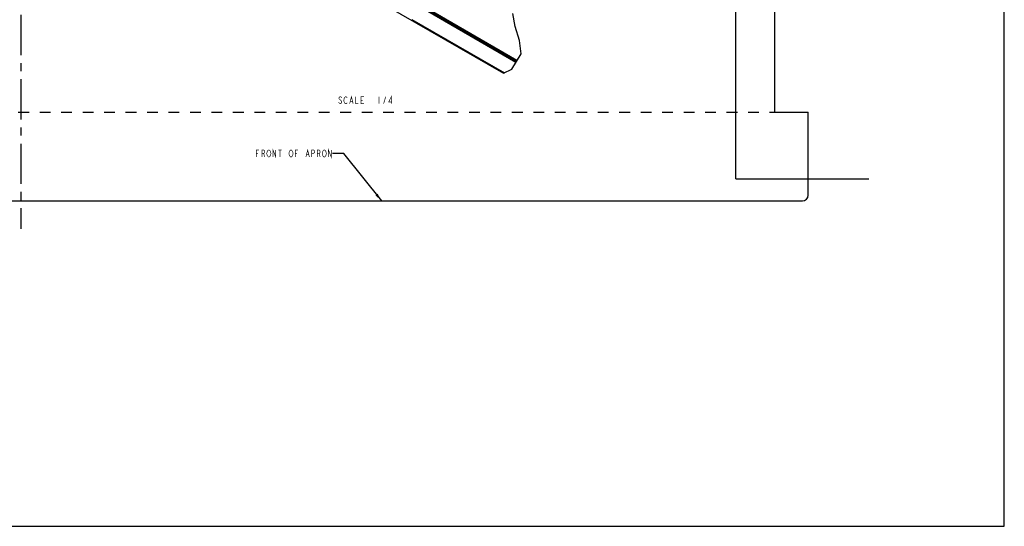
# Model space of a CAD drawing. Extents: x 0 to 44, y 0 to 34.
# Drawn here: x 21.8 to 44, y 0 to 11.4 of the extents above; entities that cross this region are included whole.
import ezdxf

# ---------------------------------------------------------------- set-up
doc = ezdxf.new("R2010")
doc.units = 0
doc.header["$LTSCALE"] = 2.42
doc.linetypes.add('CENTER', pattern=[0.6, 0.375, -0.075, 0.075, -0.075])
doc.linetypes.add('DASHED', pattern=[0.2, 0.1, -0.1])
doc.layers.get('0').update_dxf_attribs({"linetype": 'CONTINUOUS'})
doc.layers.add('___NOTE', color=7, linetype='CONTINUOUS')
doc.layers.add('_CURVE', color=7, linetype='CONTINUOUS')

msp = doc.modelspace()

# ---------------------------------------------------------------- linework, layer by layer
at = {"color": 7, "linetype": 'CONTINUOUS'}
for p, q in [((44, 0), (44, 34)), ((22.782, 15.941), (32.705, 10.212)), ((32.967, 11.266), (32.916, 11.563)), ((30.646, 11.421), (32.724, 10.221)), ((33.067, 10.95), (32.967, 11.266)), ((31.417, 10.956), (31.417, 10.976)), ((33.103, 10.651), (33.067, 10.95)), ((32.891, 10.307), (33.103, 10.651)), ((32.705, 10.212), (32.891, 10.307)), ((0, 0), (44, 0))]:
    msp.add_line(p, q, dxfattribs=at)
at = {"color": 9, "linetype": 'CONTINUOUS'}
for p, q in [((32.985, 10.459), (30.997, 11.607)), ((32.996, 10.477), (31.007, 11.626)), ((32.999, 10.482), (31.013, 11.629)), ((33.01, 10.5), (31.023, 11.647)), ((30.643, 11.428), (32.728, 10.224))]:
    msp.add_line(p, q, dxfattribs=at)
at = {"layer": '___NOTE', "color": 2, "linetype": 'CONTINUOUS'}
for p, q in [((29.103, 8.405), (28.853, 8.405)), ((29.96, 7.334), (29.103, 8.405))]:
    msp.add_line(p, q, dxfattribs=at)
at = {"layer": '___NOTE', "color": 2, "linetype": 'CONTINUOUS', "const_width": 0.015}
for points in [[(29.003, 9.54), (28.988, 9.566)], [(29.058, 9.657), (29.05, 9.67), (29.034, 9.683), (29.019, 9.683), (29.003, 9.67), (28.995, 9.657), (28.995, 9.644), (29.003, 9.631)], [(29.003, 9.631), (29.05, 9.592), (29.058, 9.579), (29.058, 9.553), (29.05, 9.54), (29.034, 9.526), (29.019, 9.526), (29.003, 9.54)], [(29.128, 9.54), (29.113, 9.566), (29.105, 9.605), (29.113, 9.644), (29.12, 9.657), (29.128, 9.67), (29.144, 9.683), (29.159, 9.683), (29.175, 9.67), (29.183, 9.657)], [(29.183, 9.553), (29.175, 9.54), (29.159, 9.526), (29.144, 9.526), (29.128, 9.54)], [(29.238, 9.526), (29.277, 9.683), (29.316, 9.526)], [(29.253, 9.579), (29.3, 9.579)], [(29.37, 9.683), (29.37, 9.526), (29.433, 9.526)], [(29.558, 9.526), (29.495, 9.526), (29.495, 9.683), (29.558, 9.683)], [(29.495, 9.605), (29.534, 9.605)], [(29.902, 9.683), (29.902, 9.526)], [(30.003, 9.526), (30.05, 9.683)], [(30.175, 9.526), (30.175, 9.683), (30.12, 9.566), (30.191, 9.566)], [(27.134, 8.327), (27.134, 8.483), (27.196, 8.483)], [(27.259, 8.327), (27.259, 8.483), (27.298, 8.483), (27.314, 8.47), (27.321, 8.457), (27.321, 8.431), (27.314, 8.418), (27.298, 8.405), (27.259, 8.405)], [(27.376, 8.366), (27.368, 8.405), (27.376, 8.444), (27.384, 8.457), (27.392, 8.47), (27.407, 8.483), (27.423, 8.483), (27.439, 8.47)], [(27.439, 8.47), (27.454, 8.444), (27.462, 8.405), (27.454, 8.366), (27.439, 8.34)], [(27.509, 8.327), (27.509, 8.483), (27.571, 8.327), (27.571, 8.483)], [(27.626, 8.483), (27.704, 8.483)], [(27.665, 8.483), (27.665, 8.327)], [(27.892, 8.34), (27.876, 8.366), (27.868, 8.405), (27.876, 8.444)], [(27.876, 8.444), (27.892, 8.47), (27.907, 8.483), (27.923, 8.483), (27.939, 8.47)], [(27.939, 8.47), (27.954, 8.444), (27.962, 8.405), (27.954, 8.366), (27.939, 8.34)], [(28.009, 8.327), (28.009, 8.483), (28.071, 8.483)], [(28.251, 8.327), (28.29, 8.483), (28.329, 8.327)], [(28.384, 8.327), (28.384, 8.483), (28.423, 8.483), (28.439, 8.47), (28.446, 8.457), (28.446, 8.431), (28.439, 8.418), (28.423, 8.405), (28.384, 8.405)], [(28.509, 8.327), (28.509, 8.483), (28.548, 8.483), (28.564, 8.47), (28.571, 8.457), (28.571, 8.431), (28.564, 8.418), (28.548, 8.405), (28.509, 8.405)], [(28.642, 8.34), (28.626, 8.366), (28.618, 8.405), (28.626, 8.444)], [(28.626, 8.444), (28.642, 8.47), (28.657, 8.483), (28.673, 8.483), (28.689, 8.47)], [(28.689, 8.47), (28.704, 8.444), (28.712, 8.405), (28.704, 8.366)], [(28.759, 8.327), (28.759, 8.483), (28.821, 8.327), (28.821, 8.483)], [(27.134, 8.405), (27.173, 8.405)], [(27.298, 8.405), (27.321, 8.327)], [(27.439, 8.34), (27.423, 8.327), (27.407, 8.327), (27.392, 8.34), (27.376, 8.366)], [(27.939, 8.34), (27.923, 8.327), (27.907, 8.327), (27.892, 8.34)], [(28.009, 8.405), (28.048, 8.405)], [(28.267, 8.379), (28.314, 8.379)], [(28.548, 8.405), (28.571, 8.327)], [(28.704, 8.366), (28.689, 8.34), (28.673, 8.327), (28.657, 8.327), (28.642, 8.34)]]:
    msp.add_lwpolyline(points, dxfattribs=at)
at = {"layer": '___NOTE', "color": 2, "linetype": 'CONTINUOUS'}
msp.add_solid([(29.818, 7.461), (29.96, 7.334), (29.867, 7.5)], dxfattribs=at)
at = {"layer": '_CURVE', "color": 2, "linetype": 'CENTER'}
msp.add_line((21.826, 28.954), (21.826, 6.704), dxfattribs=at)
at = {"layer": '_CURVE', "color": 8}
for p, q in [((38.826, 9.334), (38.826, 28.324)), ((38.826, 9.334), (39.576, 9.334)), ((39.576, 7.464), (39.576, 9.334)), ((4.206, 7.334), (39.446, 7.334))]:
    msp.add_line(p, q, dxfattribs=at)
at = {"layer": '_CURVE', "color": 7, "linetype": 'CONTINUOUS'}
for q in [(37.946, 26.944), (40.946, 7.834)]:
    msp.add_line((37.946, 7.834), q, dxfattribs=at)
at = {"layer": '_CURVE', "color": 8, "linetype": 'DASHED'}
msp.add_line((4.826, 9.334), (38.826, 9.334), dxfattribs=at)
at = {"layer": '_CURVE', "color": 8}
msp.add_arc((39.446, 7.464), 0.13, 270, 360, dxfattribs=at)

doc.saveas('drawing.dxf')
